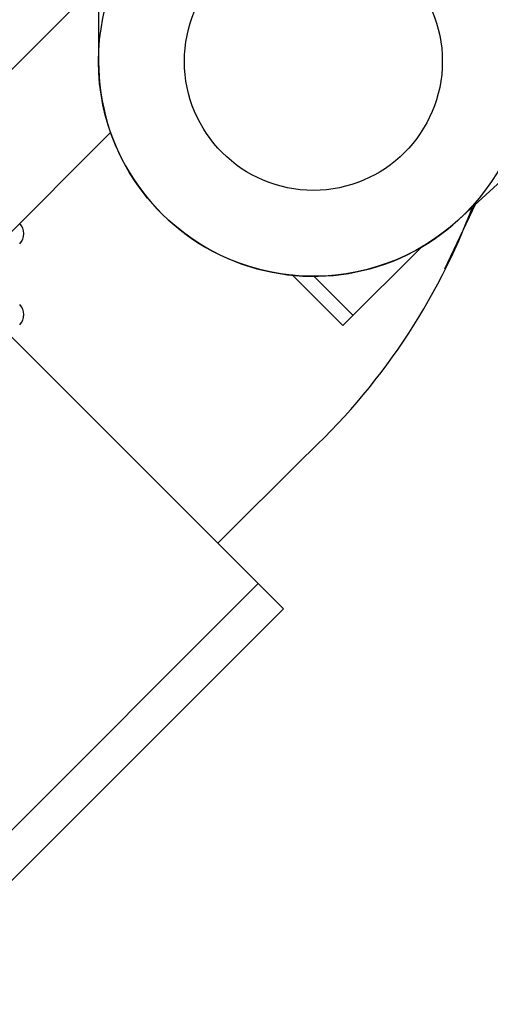
# Model space of a CAD drawing. Extents: x 503840 to 650663, y -66161 to 57098.
# Drawn here: x 625578 to 625715, y 23789 to 24078 of the extents above; entities that cross this region are included whole.
import ezdxf

# ---------------------------------------------------------------- set-up
doc = ezdxf.new("R2010")
doc.units = 0
doc.header["$LTSCALE"] = 1000
doc.header["$MEASUREMENT"] = 0

msp = doc.modelspace()

# ---------------------------------------------------------------- linework, layer by layer
at = {"linetype": 'Continuous'}
for p, q in [((625600.66, 24226.44), (625600.66, 24065.44)), ((625706.26, 24019.11), (625899.63, 24197.06)), ((625432.12, 23920.01), (625600.66, 24088.55)), ((625455.87, 23896.27), (625604.29, 24044.69)), ((625702.13, 24004.69), (625711.11, 24023.58)), ((625695.66, 24011.41), (625672.29, 23988.04)), ((625657.34, 24002.99), (625672.29, 23988.04)), ((625663.64, 24002.63), (625675.26, 23991.01)), ((625568.65, 23991.24), (625654.83, 23905.06)), ((624797.08, 23062.03), (625647.47, 23912.42)), ((624804.43, 23054.67), (625654.83, 23905.06))]:
    msp.add_line(p, q, dxfattribs=at)
msp.add_line((625660.78, 23949.43), (625635.62, 23924.27))
for radius in [62.96, 37.78]:
    msp.add_circle((625663.62, 24065.44), radius, dxfattribs=at)
for centre, radius, start, end in [((625663.62, 24065.44), 62.96, 180, 312.6204), ((625532.37, 24089.37), 189.92, 312.5376, 339.661), ((625574.59, 24014.99), 4.2, 315, 45), ((625574.59, 23991.25), 4.2, 315, 45)]:
    msp.add_arc(centre, radius, start, end, dxfattribs=at)

doc.saveas('drawing.dxf')
